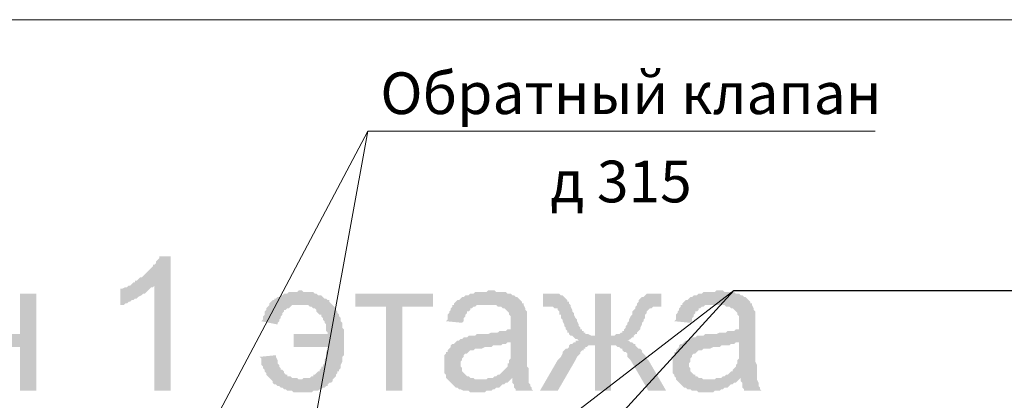
# Model space of a CAD drawing. Units: millimetres. Extents: x -1109597 to 10338133, y -362786 to 723273.
# Drawn here: x -364528 to -358627, y 166505 to 168787 of the extents above; entities that cross this region are included whole.
import ezdxf

# ---------------------------------------------------------------- set-up
doc = ezdxf.new("R2010")
doc.units = ezdxf.units.MM
doc.layers.add('Defpointsапрп', color=7, linetype='Continuous')
doc.layers.add('TEXT-', color=7, linetype='Continuous')
doc.styles.get("Standard").update_dxf_attribs({"font": 'txt', "oblique": 15})

# ---------------------------------------------------------------- blocks, each defined once
blk = doc.blocks.new('*U236')
at = {"layer": 'TEXT-', "color": 7, "linetype": 'Continuous', "lineweight": 0}
for p, q in [((3123861.1, -257111.8, 25500), (3125639.9, -253749.8, 25500)), ((3125639.9, -253749.8, 25500), (3128678.8, -253749.8, 25500))]:
    blk.add_line(p, q, dxfattribs=at)
for s, p in [('Обратный клапан', (3125714.2, -253647.7, 25500)), ('д 315', (3126733.1, -254177, 25500))]:
    blk.add_text(s, height=250, dxfattribs=at).set_placement(p)

msp = doc.modelspace()

# ---------------------------------------------------------------- hatches: boundary and pattern name
at = {"layer": 'Defpointsапрп', "true_color": 0x000000, "transparency": 33554559}
for points in [[(-363623.10651, 166562.2865), (-363720.14965, 166562.2865), (-363720.14965, 167193.06696), (-363729.85397, 167183.36264), (-363739.55828, 167183.36264), (-363749.2626, 167173.65833), (-363758.96691, 167163.95401), (-363758.96691, 167163.95401), (-363768.67123, 167154.2497), (-363778.37554, 167144.54538), (-363788.07986, 167144.54538), (-363797.78417, 167134.84107), (-363817.1928, 167125.13675), (-363817.1928, 167125.13675), (-363826.89712, 167115.43244), (-363836.60143, 167115.43244), (-363846.30575, 167105.72812), (-363856.01006, 167105.72812), (-363865.71438, 167096.02381), (-363875.41869, 167096.02381), (-363885.12301, 167086.3195), (-363894.82732, 167086.3195), (-363904.53164, 167076.61518), (-363914.23595, 167076.61518), (-363923.94027, 167076.61518), (-363923.94027, 167173.65833), (-363914.23595, 167173.65833), (-363894.82732, 167183.36264), (-363885.12301, 167183.36264), (-363875.41869, 167193.06696), (-363865.71438, 167193.06696), (-363856.01006, 167202.77127), (-363846.30575, 167212.47559), (-363836.60143, 167212.47559), (-363836.60143, 167222.1799), (-363826.89712, 167222.1799), (-363817.1928, 167231.88422), (-363807.48849, 167241.58853), (-363797.78417, 167241.58853), (-363788.07986, 167251.29285), (-363778.37554, 167260.99716), (-363778.37554, 167260.99716), (-363768.67123, 167270.70148), (-363758.96691, 167280.40579), (-363749.2626, 167290.11011), (-363739.55828, 167299.81442), (-363729.85397, 167309.51874), (-363729.85397, 167319.22305), (-363720.14965, 167319.22305), (-363710.44534, 167328.92737), (-363710.44534, 167338.63168), (-363700.74102, 167348.33599), (-363691.03671, 167358.04031), (-363691.03671, 167367.74462), (-363691.03671, 167367.74462), (-363623.10651, 167367.74462)], [(-362885.57858, 166901.93751), (-362885.57858, 166824.303), (-362681.78797, 166824.303), (-362681.78797, 166814.59868), (-362691.49229, 166795.19005), (-362691.49229, 166785.48574), (-362691.49229, 166775.78142), (-362691.49229, 166766.07711), (-362701.1966, 166746.66848), (-362701.1966, 166736.96416), (-362701.1966, 166727.25985), (-362710.90092, 166717.55553), (-362710.90092, 166707.85122), (-362720.60523, 166707.85122), (-362720.60523, 166698.1469), (-362730.30954, 166688.44259), (-362730.30954, 166678.73827), (-362740.01386, 166678.73827), (-362749.71817, 166669.03396), (-362759.42249, 166659.32964), (-362769.1268, 166659.32964), (-362769.1268, 166649.62533), (-362778.83112, 166649.62533), (-362788.53543, 166639.92101), (-362807.94406, 166639.92101), (-362817.64838, 166639.92101), (-362827.35269, 166639.92101), (-362837.05701, 166630.2167), (-362846.76132, 166630.2167), (-362856.46564, 166630.2167), (-362866.16995, 166639.92101), (-362875.87427, 166639.92101), (-362885.57858, 166639.92101), (-362895.2829, 166639.92101), (-362904.98721, 166649.62533), (-362914.69153, 166649.62533), (-362924.39584, 166649.62533), (-362924.39584, 166659.32964), (-362934.10016, 166659.32964), (-362943.80447, 166669.03396), (-362943.80447, 166678.73827), (-362953.50879, 166688.44259), (-362963.2131, 166688.44259), (-362963.2131, 166698.1469), (-362972.91741, 166707.85122), (-362972.91741, 166717.55553), (-362982.62173, 166727.25985), (-362982.62173, 166736.96416), (-362982.62173, 166746.66848), (-362992.32604, 166766.07711), (-362992.32604, 166775.78142), (-362992.32604, 166775.78142), (-363089.36919, 166766.07711), (-363079.66488, 166756.37279), (-363079.66488, 166746.66848), (-363079.66488, 166727.25985), (-363079.66488, 166717.55553), (-363069.96056, 166707.85122), (-363069.96056, 166698.1469), (-363060.25625, 166688.44259), (-363060.25625, 166678.73827), (-363050.55193, 166669.03396), (-363050.55193, 166659.32964), (-363040.84762, 166649.62533), (-363040.84762, 166649.62533), (-363031.1433, 166639.92101), (-363021.43899, 166630.2167), (-363011.73467, 166620.51238), (-363011.73467, 166610.80807), (-363011.73467, 166610.80807), (-363002.03036, 166601.10376), (-362992.32604, 166601.10376), (-362982.62173, 166591.39944), (-362972.91741, 166591.39944), (-362963.2131, 166581.69513), (-362953.50879, 166581.69513), (-362943.80447, 166571.99081), (-362934.10016, 166571.99081), (-362924.39584, 166562.2865), (-362914.69153, 166562.2865), (-362904.98721, 166562.2865), (-362895.2829, 166562.2865), (-362885.57858, 166552.58218), (-362875.87427, 166552.58218), (-362856.46564, 166552.58218), (-362846.76132, 166552.58218), (-362837.05701, 166552.58218), (-362827.35269, 166552.58218), (-362817.64838, 166552.58218), (-362807.94406, 166552.58218), (-362788.53543, 166552.58218), (-362778.83112, 166552.58218), (-362769.1268, 166562.2865), (-362759.42249, 166562.2865), (-362749.71817, 166562.2865), (-362740.01386, 166562.2865), (-362730.30954, 166571.99081), (-362720.60523, 166571.99081), (-362710.90092, 166581.69513), (-362701.1966, 166581.69513), (-362691.49229, 166591.39944), (-362681.78797, 166591.39944), (-362681.78797, 166601.10376), (-362672.08366, 166610.80807), (-362662.37934, 166610.80807), (-362652.67503, 166620.51238), (-362652.67503, 166630.2167), (-362652.67503, 166630.2167), (-362642.97071, 166639.92101), (-362633.2664, 166649.62533), (-362633.2664, 166659.32964), (-362623.56208, 166669.03396), (-362623.56208, 166678.73827), (-362613.85777, 166678.73827), (-362613.85777, 166688.44259), (-362604.15345, 166698.1469), (-362604.15345, 166707.85122), (-362604.15345, 166717.55553), (-362594.44914, 166736.96416), (-362594.44914, 166746.66848), (-362594.44914, 166756.37279), (-362594.44914, 166766.07711), (-362584.74482, 166775.78142), (-362584.74482, 166785.48574), (-362584.74482, 166795.19005), (-362584.74482, 166814.59868), (-362584.74482, 166824.303), (-362584.74482, 166834.00731), (-362584.74482, 166843.71163), (-362584.74482, 166853.41594), (-362584.74482, 166872.82457), (-362584.74482, 166882.52888), (-362584.74482, 166892.2332), (-362584.74482, 166901.93751), (-362584.74482, 166921.34614), (-362584.74482, 166931.05046), (-362594.44914, 166940.75477), (-362594.44914, 166950.45909), (-362594.44914, 166960.1634), (-362594.44914, 166969.86772), (-362604.15345, 166979.57203), (-362604.15345, 166989.27635), (-362604.15345, 166998.98066), (-362613.85777, 167008.68498), (-362613.85777, 167018.38929), (-362623.56208, 167028.09361), (-362623.56208, 167037.79792), (-362633.2664, 167047.50224), (-362633.2664, 167057.20655), (-362642.97071, 167066.91087), (-362652.67503, 167076.61518), (-362652.67503, 167076.61518), (-362662.37934, 167086.3195), (-362672.08366, 167096.02381), (-362672.08366, 167105.72812), (-362681.78797, 167105.72812), (-362691.49229, 167115.43244), (-362701.1966, 167115.43244), (-362710.90092, 167125.13675), (-362720.60523, 167134.84107), (-362730.30954, 167134.84107), (-362740.01386, 167134.84107), (-362749.71817, 167144.54538), (-362759.42249, 167144.54538), (-362769.1268, 167154.2497), (-362778.83112, 167154.2497), (-362788.53543, 167154.2497), (-362798.23975, 167154.2497), (-362807.94406, 167154.2497), (-362827.35269, 167154.2497), (-362837.05701, 167163.95401), (-362846.76132, 167163.95401), (-362856.46564, 167163.95401), (-362866.16995, 167154.2497), (-362885.57858, 167154.2497), (-362895.2829, 167154.2497), (-362904.98721, 167154.2497), (-362914.69153, 167154.2497), (-362924.39584, 167144.54538), (-362934.10016, 167144.54538), (-362943.80447, 167144.54538), (-362953.50879, 167134.84107), (-362963.2131, 167134.84107), (-362972.91741, 167125.13675), (-362982.62173, 167125.13675), (-362992.32604, 167115.43244), (-363002.03036, 167115.43244), (-363002.03036, 167105.72812), (-363011.73467, 167105.72812), (-363021.43899, 167096.02381), (-363031.1433, 167086.3195), (-363031.1433, 167076.61518), (-363040.84762, 167066.91087), (-363050.55193, 167057.20655), (-363050.55193, 167047.50224), (-363060.25625, 167037.79792), (-363060.25625, 167028.09361), (-363060.25625, 167018.38929), (-363069.96056, 167008.68498), (-363069.96056, 166998.98066), (-363069.96056, 166989.27635), (-363079.66488, 166979.57203), (-363079.66488, 166979.57203), (-362982.62173, 166960.1634), (-362982.62173, 166969.86772), (-362972.91741, 166979.57203), (-362972.91741, 166989.27635), (-362963.2131, 166998.98066), (-362963.2131, 167008.68498), (-362953.50879, 167018.38929), (-362953.50879, 167028.09361), (-362943.80447, 167037.79792), (-362943.80447, 167047.50224), (-362934.10016, 167047.50224), (-362924.39584, 167057.20655), (-362914.69153, 167057.20655), (-362904.98721, 167066.91087), (-362904.98721, 167066.91087), (-362895.2829, 167076.61518), (-362885.57858, 167076.61518), (-362866.16995, 167076.61518), (-362856.46564, 167076.61518), (-362846.76132, 167076.61518), (-362846.76132, 167076.61518), (-362827.35269, 167076.61518), (-362817.64838, 167076.61518), (-362807.94406, 167076.61518), (-362798.23975, 167076.61518), (-362788.53543, 167066.91087), (-362778.83112, 167066.91087), (-362769.1268, 167057.20655), (-362759.42249, 167057.20655), (-362749.71817, 167047.50224), (-362749.71817, 167037.79792), (-362740.01386, 167028.09361), (-362740.01386, 167028.09361), (-362730.30954, 167018.38929), (-362720.60523, 167018.38929), (-362720.60523, 167008.68498), (-362710.90092, 166998.98066), (-362710.90092, 166989.27635), (-362701.1966, 166979.57203), (-362701.1966, 166969.86772), (-362691.49229, 166960.1634), (-362691.49229, 166950.45909), (-362691.49229, 166931.05046), (-362691.49229, 166921.34614), (-362681.78797, 166911.64183), (-362681.78797, 166901.93751)], [(-364894.37175, 167144.54538), (-364797.3286, 167144.54538), (-364797.3286, 166901.93751), (-364525.60778, 166901.93751), (-364525.60778, 167144.54538), (-364428.56463, 167144.54538), (-364428.56463, 166562.2865), (-364525.60778, 166562.2865), (-364525.60778, 166824.303), (-364797.3286, 166824.303), (-364797.3286, 166562.2865), (-364894.37175, 166562.2865)], [(-362516.81462, 167144.54538), (-362051.00751, 167144.54538), (-362051.00751, 167066.91087), (-362235.38949, 167066.91087), (-362235.38949, 166562.2865), (-362332.43264, 166562.2865), (-362332.43264, 167066.91087), (-362516.81462, 167066.91087)], [(-360983.53288, 167144.54538), (-360983.53288, 166892.2332), (-360964.12425, 166892.2332), (-360954.41994, 166901.93751), (-360944.71562, 166901.93751), (-360935.01131, 166901.93751), (-360925.30699, 166911.64183), (-360915.60268, 166911.64183), (-360915.60268, 166911.64183), (-360915.60268, 166921.34614), (-360905.89836, 166921.34614), (-360905.89836, 166931.05046), (-360896.19405, 166940.75477), (-360896.19405, 166950.45909), (-360886.48973, 166960.1634), (-360886.48973, 166969.86772), (-360876.78542, 166979.57203), (-360876.78542, 166989.27635), (-360867.0811, 167008.68498), (-360857.37679, 167018.38929), (-360857.37679, 167037.79792), (-360847.67247, 167047.50224), (-360837.96816, 167057.20655), (-360837.96816, 167066.91087), (-360828.26384, 167076.61518), (-360828.26384, 167086.3195), (-360818.55953, 167096.02381), (-360818.55953, 167105.72812), (-360808.85521, 167115.43244), (-360808.85521, 167115.43244), (-360799.1509, 167125.13675), (-360799.1509, 167125.13675), (-360789.44658, 167125.13675), (-360779.74227, 167134.84107), (-360779.74227, 167134.84107), (-360770.03796, 167144.54538), (-360750.62933, 167144.54538), (-360740.92501, 167144.54538), (-360731.2207, 167144.54538), (-360721.51638, 167144.54538), (-360711.81207, 167144.54538), (-360682.69912, 167144.54538), (-360682.69912, 167066.91087), (-360702.10775, 167066.91087), (-360721.51638, 167066.91087), (-360731.2207, 167066.91087), (-360740.92501, 167057.20655), (-360750.62933, 167057.20655), (-360750.62933, 167057.20655), (-360760.33364, 167047.50224), (-360760.33364, 167047.50224), (-360770.03796, 167037.79792), (-360770.03796, 167028.09361), (-360779.74227, 167018.38929), (-360779.74227, 166998.98066), (-360789.44658, 166989.27635), (-360789.44658, 166979.57203), (-360799.1509, 166969.86772), (-360799.1509, 166960.1634), (-360808.85521, 166940.75477), (-360808.85521, 166931.05046), (-360818.55953, 166921.34614), (-360818.55953, 166921.34614), (-360828.26384, 166911.64183), (-360828.26384, 166901.93751), (-360837.96816, 166901.93751), (-360847.67247, 166892.2332), (-360847.67247, 166882.52888), (-360857.37679, 166882.52888), (-360867.0811, 166872.82457), (-360886.48973, 166863.12025), (-360886.48973, 166863.12025), (-360876.78542, 166863.12025), (-360876.78542, 166863.12025), (-360867.0811, 166853.41594), (-360857.37679, 166853.41594), (-360847.67247, 166843.71163), (-360837.96816, 166843.71163), (-360837.96816, 166834.00731), (-360828.26384, 166824.303), (-360818.55953, 166814.59868), (-360808.85521, 166814.59868), (-360799.1509, 166804.89437), (-360799.1509, 166795.19005), (-360789.44658, 166785.48574), (-360779.74227, 166775.78142), (-360770.03796, 166756.37279), (-360760.33364, 166746.66848), (-360760.33364, 166746.66848), (-360653.58618, 166562.2865), (-360760.33364, 166562.2865), (-360867.0811, 166746.66848), (-360876.78542, 166756.37279), (-360886.48973, 166766.07711), (-360886.48973, 166785.48574), (-360896.19405, 166795.19005), (-360905.89836, 166795.19005), (-360915.60268, 166804.89437), (-360915.60268, 166814.59868), (-360925.30699, 166814.59868), (-360925.30699, 166814.59868), (-360935.01131, 166824.303), (-360944.71562, 166824.303), (-360954.41994, 166834.00731), (-360964.12425, 166834.00731), (-360973.82857, 166834.00731), (-360983.53288, 166834.00731), (-360983.53288, 166562.2865), (-361080.57603, 166562.2865), (-361080.57603, 166834.00731), (-361090.28034, 166834.00731), (-361109.68897, 166834.00731), (-361119.39329, 166834.00731), (-361129.0976, 166824.303), (-361138.80192, 166824.303), (-361138.80192, 166814.59868), (-361148.50623, 166814.59868), (-361148.50623, 166804.89437), (-361158.21055, 166804.89437), (-361167.91486, 166795.19005), (-361167.91486, 166785.48574), (-361177.61918, 166775.78142), (-361187.32349, 166766.07711), (-361197.02781, 166746.66848), (-361197.02781, 166746.66848), (-361303.77527, 166562.2865), (-361410.52273, 166562.2865), (-361303.77527, 166746.66848), (-361294.07095, 166756.37279), (-361284.36664, 166766.07711), (-361274.66232, 166785.48574), (-361274.66232, 166795.19005), (-361264.95801, 166804.89437), (-361255.2537, 166814.59868), (-361245.54938, 166814.59868), (-361235.84507, 166824.303), (-361235.84507, 166834.00731), (-361226.14075, 166843.71163), (-361216.43644, 166843.71163), (-361206.73212, 166853.41594), (-361197.02781, 166853.41594), (-361197.02781, 166863.12025), (-361187.32349, 166863.12025), (-361177.61918, 166863.12025), (-361177.61918, 166863.12025), (-361187.32349, 166872.82457), (-361197.02781, 166872.82457), (-361206.73212, 166882.52888), (-361216.43644, 166892.2332), (-361226.14075, 166892.2332), (-361235.84507, 166901.93751), (-361235.84507, 166911.64183), (-361245.54938, 166911.64183), (-361245.54938, 166921.34614), (-361245.54938, 166921.34614), (-361255.2537, 166931.05046), (-361255.2537, 166940.75477), (-361264.95801, 166950.45909), (-361264.95801, 166960.1634), (-361274.66232, 166979.57203), (-361274.66232, 166989.27635), (-361284.36664, 166998.98066), (-361284.36664, 167018.38929), (-361294.07095, 167018.38929), (-361294.07095, 167037.79792), (-361303.77527, 167047.50224), (-361303.77527, 167057.20655), (-361313.47958, 167057.20655), (-361313.47958, 167057.20655), (-361323.1839, 167057.20655), (-361332.88821, 167066.91087), (-361342.59253, 167066.91087), (-361362.00116, 167066.91087), (-361362.00116, 167066.91087), (-361381.40979, 167066.91087), (-361391.1141, 167066.91087), (-361391.1141, 167144.54538), (-361371.70547, 167144.54538), (-361362.00116, 167144.54538), (-361342.59253, 167144.54538), (-361332.88821, 167144.54538), (-361323.1839, 167144.54538), (-361313.47958, 167144.54538), (-361303.77527, 167144.54538), (-361294.07095, 167144.54538), (-361294.07095, 167144.54538), (-361284.36664, 167134.84107), (-361274.66232, 167134.84107), (-361264.95801, 167125.13675), (-361255.2537, 167115.43244), (-361255.2537, 167115.43244), (-361245.54938, 167105.72812), (-361245.54938, 167096.02381), (-361235.84507, 167096.02381), (-361235.84507, 167086.3195), (-361226.14075, 167076.61518), (-361226.14075, 167066.91087), (-361216.43644, 167047.50224), (-361216.43644, 167037.79792), (-361206.73212, 167028.09361), (-361206.73212, 167018.38929), (-361197.02781, 166998.98066), (-361187.32349, 166989.27635), (-361187.32349, 166979.57203), (-361177.61918, 166960.1634), (-361177.61918, 166950.45909), (-361167.91486, 166940.75477), (-361167.91486, 166931.05046), (-361158.21055, 166931.05046), (-361158.21055, 166921.34614), (-361148.50623, 166921.34614), (-361148.50623, 166911.64183), (-361138.80192, 166911.64183), (-361138.80192, 166901.93751), (-361129.0976, 166901.93751), (-361119.39329, 166901.93751), (-361099.98466, 166892.2332), (-361090.28034, 166892.2332), (-361080.57603, 166892.2332), (-361080.57603, 167144.54538)]]:
    msp.add_hatch(color=18, dxfattribs=at).paths.add_polyline_path(points)
h = msp.add_hatch(color=18, dxfattribs=at)
h.paths.add_polyline_path([(-361575.49608, 166639.92101), (-361585.2004, 166630.2167), (-361594.90471, 166620.51238), (-361604.60903, 166610.80807), (-361614.31334, 166610.80807), (-361624.01766, 166601.10376), (-361633.72197, 166601.10376), (-361643.42629, 166591.39944), (-361653.1306, 166581.69513), (-361662.83492, 166581.69513), (-361672.53923, 166581.69513), (-361682.24355, 166571.99081), (-361682.24355, 166571.99081), (-361691.94786, 166571.99081), (-361701.65218, 166562.2865), (-361711.35649, 166562.2865), (-361721.06081, 166562.2865), (-361730.76512, 166562.2865), (-361740.46944, 166552.58218), (-361759.87806, 166552.58218), (-361769.58238, 166552.58218), (-361779.28669, 166552.58218), (-361788.99101, 166552.58218), (-361788.99101, 166552.58218), (-361798.69532, 166552.58218), (-361818.10395, 166552.58218), (-361827.80827, 166552.58218), (-361837.51258, 166562.2865), (-361847.2169, 166562.2865), (-361856.92121, 166562.2865), (-361866.62553, 166562.2865), (-361886.03416, 166571.99081), (-361895.73847, 166571.99081), (-361895.73847, 166571.99081), (-361905.44279, 166581.69513), (-361915.1471, 166581.69513), (-361924.85142, 166591.39944), (-361934.55573, 166601.10376), (-361934.55573, 166601.10376), (-361944.26005, 166610.80807), (-361953.96436, 166620.51238), (-361953.96436, 166620.51238), (-361963.66868, 166630.2167), (-361973.37299, 166639.92101), (-361973.37299, 166649.62533), (-361973.37299, 166659.32964), (-361983.07731, 166669.03396), (-361983.07731, 166678.73827), (-361983.07731, 166688.44259), (-361983.07731, 166707.85122), (-361983.07731, 166717.55553), (-361983.07731, 166717.55553), (-361983.07731, 166727.25985), (-361983.07731, 166746.66848), (-361983.07731, 166756.37279), (-361983.07731, 166766.07711), (-361983.07731, 166775.78142), (-361973.37299, 166785.48574), (-361973.37299, 166795.19005), (-361963.66868, 166795.19005), (-361963.66868, 166804.89437), (-361953.96436, 166814.59868), (-361944.26005, 166824.303), (-361944.26005, 166834.00731), (-361934.55573, 166843.71163), (-361924.85142, 166843.71163), (-361915.1471, 166853.41594), (-361905.44279, 166863.12025), (-361895.73847, 166863.12025), (-361886.03416, 166872.82457), (-361876.32984, 166872.82457), (-361866.62553, 166882.52888), (-361856.92121, 166882.52888), (-361847.2169, 166882.52888), (-361847.2169, 166882.52888), (-361837.51258, 166892.2332), (-361827.80827, 166892.2332), (-361818.10395, 166892.2332), (-361808.39964, 166892.2332), (-361798.69532, 166892.2332), (-361788.99101, 166901.93751), (-361769.58238, 166901.93751), (-361759.87806, 166901.93751), (-361740.46944, 166901.93751), (-361730.76512, 166901.93751), (-361721.06081, 166901.93751), (-361701.65218, 166911.64183), (-361691.94786, 166911.64183), (-361682.24355, 166911.64183), (-361662.83492, 166911.64183), (-361653.1306, 166921.34614), (-361643.42629, 166921.34614), (-361633.72197, 166921.34614), (-361624.01766, 166921.34614), (-361614.31334, 166921.34614), (-361604.60903, 166931.05046), (-361604.60903, 166931.05046), (-361594.90471, 166931.05046), (-361585.2004, 166931.05046), (-361585.2004, 166931.05046), (-361585.2004, 166950.45909), (-361585.2004, 166960.1634), (-361585.2004, 166960.1634), (-361585.2004, 166969.86772), (-361585.2004, 166989.27635), (-361585.2004, 166998.98066), (-361585.2004, 167008.68498), (-361594.90471, 167018.38929), (-361594.90471, 167028.09361), (-361604.60903, 167037.79792), (-361604.60903, 167037.79792), (-361614.31334, 167047.50224), (-361614.31334, 167047.50224), (-361624.01766, 167057.20655), (-361633.72197, 167057.20655), (-361643.42629, 167066.91087), (-361653.1306, 167066.91087), (-361662.83492, 167066.91087), (-361672.53923, 167076.61518), (-361682.24355, 167076.61518), (-361701.65218, 167076.61518), (-361711.35649, 167076.61518), (-361721.06081, 167076.61518), (-361740.46944, 167076.61518), (-361750.17375, 167076.61518), (-361759.87806, 167076.61518), (-361769.58238, 167076.61518), (-361788.99101, 167076.61518), (-361798.69532, 167066.91087), (-361808.39964, 167066.91087), (-361808.39964, 167066.91087), (-361818.10395, 167057.20655), (-361827.80827, 167057.20655), (-361827.80827, 167047.50224), (-361837.51258, 167037.79792), (-361847.2169, 167037.79792), (-361847.2169, 167028.09361), (-361856.92121, 167018.38929), (-361856.92121, 167008.68498), (-361866.62553, 166998.98066), (-361866.62553, 166979.57203), (-361876.32984, 166969.86772), (-361876.32984, 166969.86772), (-361973.37299, 166979.57203), (-361963.66868, 166989.27635), (-361963.66868, 167008.68498), (-361963.66868, 167018.38929), (-361953.96436, 167028.09361), (-361953.96436, 167037.79792), (-361944.26005, 167047.50224), (-361944.26005, 167057.20655), (-361934.55573, 167066.91087), (-361934.55573, 167076.61518), (-361924.85142, 167076.61518), (-361924.85142, 167086.3195), (-361915.1471, 167096.02381), (-361905.44279, 167105.72812), (-361895.73847, 167105.72812), (-361886.03416, 167115.43244), (-361876.32984, 167125.13675), (-361866.62553, 167125.13675), (-361856.92121, 167134.84107), (-361847.2169, 167134.84107), (-361837.51258, 167134.84107), (-361827.80827, 167144.54538), (-361818.10395, 167144.54538), (-361808.39964, 167144.54538), (-361798.69532, 167154.2497), (-361788.99101, 167154.2497), (-361779.28669, 167154.2497), (-361769.58238, 167154.2497), (-361759.87806, 167154.2497), (-361750.17375, 167154.2497), (-361730.76512, 167154.2497), (-361721.06081, 167163.95401), (-361711.35649, 167163.95401), (-361711.35649, 167163.95401), (-361691.94786, 167163.95401), (-361682.24355, 167163.95401), (-361672.53923, 167154.2497), (-361662.83492, 167154.2497), (-361643.42629, 167154.2497), (-361633.72197, 167154.2497), (-361624.01766, 167154.2497), (-361614.31334, 167154.2497), (-361604.60903, 167144.54538), (-361594.90471, 167144.54538), (-361585.2004, 167144.54538), (-361585.2004, 167144.54538), (-361575.49608, 167134.84107), (-361565.79177, 167134.84107), (-361556.08745, 167125.13675), (-361546.38314, 167125.13675), (-361536.67882, 167115.43244), (-361526.97451, 167105.72812), (-361526.97451, 167105.72812), (-361517.27019, 167096.02381), (-361517.27019, 167086.3195), (-361507.56588, 167086.3195), (-361507.56588, 167076.61518), (-361497.86157, 167057.20655), (-361497.86157, 167047.50224), (-361488.15725, 167037.79792), (-361488.15725, 167028.09361), (-361488.15725, 167028.09361), (-361488.15725, 167018.38929), (-361488.15725, 167008.68498), (-361488.15725, 166998.98066), (-361488.15725, 166989.27635), (-361488.15725, 166969.86772), (-361488.15725, 166960.1634), (-361488.15725, 166940.75477), (-361488.15725, 166940.75477), (-361488.15725, 166814.59868), (-361488.15725, 166795.19005), (-361488.15725, 166775.78142), (-361488.15725, 166756.37279), (-361488.15725, 166746.66848), (-361488.15725, 166736.96416), (-361488.15725, 166717.55553), (-361488.15725, 166707.85122), (-361478.45294, 166698.1469), (-361478.45294, 166688.44259), (-361478.45294, 166678.73827), (-361478.45294, 166669.03396), (-361478.45294, 166659.32964), (-361478.45294, 166649.62533), (-361478.45294, 166649.62533), (-361478.45294, 166639.92101), (-361478.45294, 166639.92101), (-361478.45294, 166630.2167), (-361478.45294, 166610.80807), (-361468.74862, 166601.10376), (-361468.74862, 166591.39944), (-361459.04431, 166581.69513), (-361459.04431, 166571.99081), (-361449.33999, 166562.2865), (-361556.08745, 166562.2865), (-361556.08745, 166571.99081), (-361565.79177, 166581.69513), (-361565.79177, 166601.10376), (-361575.49608, 166610.80807), (-361575.49608, 166620.51238), (-361575.49608, 166630.2167), (-361575.49608, 166639.92101)], flags=0)
h.paths.add_polyline_path([(-361585.2004, 166853.41594), (-361594.90471, 166853.41594), (-361594.90471, 166853.41594), (-361604.60903, 166853.41594), (-361614.31334, 166843.71163), (-361624.01766, 166843.71163), (-361633.72197, 166843.71163), (-361643.42629, 166834.00731), (-361653.1306, 166834.00731), (-361672.53923, 166834.00731), (-361682.24355, 166834.00731), (-361691.94786, 166834.00731), (-361701.65218, 166824.303), (-361721.06081, 166824.303), (-361730.76512, 166824.303), (-361740.46944, 166824.303), (-361759.87806, 166814.59868), (-361769.58238, 166814.59868), (-361788.99101, 166814.59868), (-361798.69532, 166814.59868), (-361808.39964, 166804.89437), (-361818.10395, 166804.89437), (-361827.80827, 166804.89437), (-361827.80827, 166804.89437), (-361837.51258, 166795.19005), (-361847.2169, 166785.48574), (-361856.92121, 166785.48574), (-361866.62553, 166775.78142), (-361866.62553, 166766.07711), (-361876.32984, 166756.37279), (-361876.32984, 166746.66848), (-361886.03416, 166736.96416), (-361886.03416, 166727.25985), (-361886.03416, 166727.25985), (-361886.03416, 166707.85122), (-361876.32984, 166698.1469), (-361876.32984, 166688.44259), (-361876.32984, 166678.73827), (-361866.62553, 166669.03396), (-361856.92121, 166659.32964), (-361856.92121, 166659.32964), (-361847.2169, 166649.62533), (-361837.51258, 166649.62533), (-361827.80827, 166639.92101), (-361818.10395, 166639.92101), (-361808.39964, 166639.92101), (-361798.69532, 166630.2167), (-361788.99101, 166630.2167), (-361769.58238, 166630.2167), (-361769.58238, 166630.2167), (-361750.17375, 166630.2167), (-361740.46944, 166630.2167), (-361730.76512, 166630.2167), (-361721.06081, 166639.92101), (-361711.35649, 166639.92101), (-361701.65218, 166639.92101), (-361691.94786, 166639.92101), (-361682.24355, 166649.62533), (-361672.53923, 166649.62533), (-361662.83492, 166659.32964), (-361653.1306, 166659.32964), (-361643.42629, 166669.03396), (-361633.72197, 166678.73827), (-361633.72197, 166678.73827), (-361624.01766, 166688.44259), (-361614.31334, 166698.1469), (-361604.60903, 166707.85122), (-361604.60903, 166717.55553), (-361604.60903, 166727.25985), (-361594.90471, 166727.25985), (-361594.90471, 166736.96416), (-361594.90471, 166746.66848), (-361585.2004, 166756.37279), (-361585.2004, 166766.07711), (-361585.2004, 166785.48574), (-361585.2004, 166795.19005), (-361585.2004, 166804.89437), (-361585.2004, 166824.303), (-361585.2004, 166824.303)], flags=0)
h = msp.add_hatch(color=18, dxfattribs=at)
h.paths.add_polyline_path([(-360207.1877, 166639.92101), (-360216.89201, 166630.2167), (-360226.59633, 166620.51238), (-360236.30064, 166610.80807), (-360246.00496, 166610.80807), (-360255.70927, 166601.10376), (-360265.41359, 166601.10376), (-360275.1179, 166591.39944), (-360284.82222, 166581.69513), (-360294.52653, 166581.69513), (-360304.23084, 166581.69513), (-360313.93516, 166571.99081), (-360313.93516, 166571.99081), (-360323.63947, 166571.99081), (-360333.34379, 166562.2865), (-360343.0481, 166562.2865), (-360352.75242, 166562.2865), (-360362.45673, 166562.2865), (-360372.16105, 166552.58218), (-360381.86536, 166552.58218), (-360401.27399, 166552.58218), (-360410.97831, 166552.58218), (-360420.68262, 166552.58218), (-360420.68262, 166552.58218), (-360430.38694, 166552.58218), (-360449.79557, 166552.58218), (-360459.49988, 166552.58218), (-360469.2042, 166562.2865), (-360478.90851, 166562.2865), (-360488.61283, 166562.2865), (-360498.31714, 166562.2865), (-360508.02146, 166571.99081), (-360517.72577, 166571.99081), (-360527.43009, 166571.99081), (-360537.1344, 166581.69513), (-360546.83871, 166581.69513), (-360556.54303, 166591.39944), (-360566.24734, 166601.10376), (-360566.24734, 166601.10376), (-360575.95166, 166610.80807), (-360585.65597, 166620.51238), (-360585.65597, 166620.51238), (-360595.36029, 166630.2167), (-360595.36029, 166639.92101), (-360605.0646, 166649.62533), (-360605.0646, 166659.32964), (-360614.76892, 166669.03396), (-360614.76892, 166678.73827), (-360614.76892, 166688.44259), (-360614.76892, 166707.85122), (-360614.76892, 166717.55553), (-360614.76892, 166717.55553), (-360614.76892, 166727.25985), (-360614.76892, 166746.66848), (-360614.76892, 166756.37279), (-360614.76892, 166766.07711), (-360605.0646, 166775.78142), (-360605.0646, 166785.48574), (-360605.0646, 166795.19005), (-360595.36029, 166795.19005), (-360595.36029, 166804.89437), (-360585.65597, 166814.59868), (-360575.95166, 166824.303), (-360575.95166, 166834.00731), (-360566.24734, 166843.71163), (-360556.54303, 166843.71163), (-360546.83871, 166853.41594), (-360537.1344, 166863.12025), (-360527.43009, 166863.12025), (-360517.72577, 166872.82457), (-360508.02146, 166872.82457), (-360498.31714, 166882.52888), (-360488.61283, 166882.52888), (-360478.90851, 166882.52888), (-360478.90851, 166882.52888), (-360469.2042, 166892.2332), (-360459.49988, 166892.2332), (-360449.79557, 166892.2332), (-360440.09125, 166892.2332), (-360430.38694, 166892.2332), (-360420.68262, 166901.93751), (-360401.27399, 166901.93751), (-360391.56968, 166901.93751), (-360372.16105, 166901.93751), (-360362.45673, 166901.93751), (-360352.75242, 166901.93751), (-360333.34379, 166911.64183), (-360323.63947, 166911.64183), (-360313.93516, 166911.64183), (-360294.52653, 166911.64183), (-360284.82222, 166921.34614), (-360275.1179, 166921.34614), (-360265.41359, 166921.34614), (-360255.70927, 166921.34614), (-360246.00496, 166921.34614), (-360236.30064, 166931.05046), (-360226.59633, 166931.05046), (-360226.59633, 166931.05046), (-360216.89201, 166931.05046), (-360216.89201, 166931.05046), (-360216.89201, 166950.45909), (-360216.89201, 166960.1634), (-360216.89201, 166960.1634), (-360216.89201, 166969.86772), (-360216.89201, 166989.27635), (-360216.89201, 166998.98066), (-360216.89201, 167008.68498), (-360226.59633, 167018.38929), (-360226.59633, 167028.09361), (-360236.30064, 167037.79792), (-360236.30064, 167037.79792), (-360246.00496, 167047.50224), (-360246.00496, 167047.50224), (-360255.70927, 167057.20655), (-360265.41359, 167057.20655), (-360275.1179, 167066.91087), (-360284.82222, 167066.91087), (-360294.52653, 167066.91087), (-360304.23084, 167076.61518), (-360313.93516, 167076.61518), (-360333.34379, 167076.61518), (-360343.0481, 167076.61518), (-360352.75242, 167076.61518), (-360372.16105, 167076.61518), (-360381.86536, 167076.61518), (-360391.56968, 167076.61518), (-360401.27399, 167076.61518), (-360420.68262, 167076.61518), (-360430.38694, 167066.91087), (-360430.38694, 167066.91087), (-360440.09125, 167066.91087), (-360449.79557, 167057.20655), (-360459.49988, 167057.20655), (-360459.49988, 167047.50224), (-360469.2042, 167037.79792), (-360478.90851, 167037.79792), (-360478.90851, 167028.09361), (-360488.61283, 167018.38929), (-360488.61283, 167008.68498), (-360498.31714, 166998.98066), (-360498.31714, 166979.57203), (-360508.02146, 166969.86772), (-360508.02146, 166969.86772), (-360605.0646, 166979.57203), (-360595.36029, 166989.27635), (-360595.36029, 167008.68498), (-360595.36029, 167018.38929), (-360585.65597, 167028.09361), (-360585.65597, 167037.79792), (-360575.95166, 167047.50224), (-360575.95166, 167057.20655), (-360566.24734, 167066.91087), (-360566.24734, 167076.61518), (-360556.54303, 167076.61518), (-360556.54303, 167086.3195), (-360546.83871, 167096.02381), (-360537.1344, 167105.72812), (-360527.43009, 167105.72812), (-360517.72577, 167115.43244), (-360508.02146, 167125.13675), (-360498.31714, 167125.13675), (-360488.61283, 167134.84107), (-360478.90851, 167134.84107), (-360469.2042, 167134.84107), (-360459.49988, 167144.54538), (-360449.79557, 167144.54538), (-360440.09125, 167144.54538), (-360430.38694, 167154.2497), (-360420.68262, 167154.2497), (-360410.97831, 167154.2497), (-360401.27399, 167154.2497), (-360391.56968, 167154.2497), (-360372.16105, 167154.2497), (-360362.45673, 167154.2497), (-360352.75242, 167163.95401), (-360343.0481, 167163.95401), (-360343.0481, 167163.95401), (-360323.63947, 167163.95401), (-360313.93516, 167163.95401), (-360304.23084, 167154.2497), (-360294.52653, 167154.2497), (-360275.1179, 167154.2497), (-360265.41359, 167154.2497), (-360255.70927, 167154.2497), (-360246.00496, 167154.2497), (-360236.30064, 167144.54538), (-360226.59633, 167144.54538), (-360216.89201, 167144.54538), (-360216.89201, 167144.54538), (-360207.1877, 167134.84107), (-360197.48338, 167134.84107), (-360187.77907, 167125.13675), (-360178.07475, 167125.13675), (-360168.37044, 167115.43244), (-360158.66612, 167105.72812), (-360158.66612, 167105.72812), (-360148.96181, 167096.02381), (-360148.96181, 167086.3195), (-360139.25749, 167086.3195), (-360139.25749, 167076.61518), (-360129.55318, 167057.20655), (-360129.55318, 167047.50224), (-360119.84886, 167037.79792), (-360119.84886, 167028.09361), (-360119.84886, 167028.09361), (-360119.84886, 167018.38929), (-360119.84886, 167008.68498), (-360119.84886, 166998.98066), (-360119.84886, 166989.27635), (-360119.84886, 166969.86772), (-360119.84886, 166960.1634), (-360119.84886, 166940.75477), (-360119.84886, 166940.75477), (-360119.84886, 166814.59868), (-360119.84886, 166795.19005), (-360119.84886, 166775.78142), (-360119.84886, 166756.37279), (-360119.84886, 166746.66848), (-360119.84886, 166736.96416), (-360110.14455, 166717.55553), (-360110.14455, 166707.85122), (-360110.14455, 166698.1469), (-360110.14455, 166688.44259), (-360110.14455, 166678.73827), (-360110.14455, 166669.03396), (-360110.14455, 166659.32964), (-360110.14455, 166649.62533), (-360110.14455, 166649.62533), (-360110.14455, 166639.92101), (-360110.14455, 166639.92101), (-360110.14455, 166630.2167), (-360100.44023, 166610.80807), (-360100.44023, 166601.10376), (-360100.44023, 166591.39944), (-360090.73592, 166581.69513), (-360090.73592, 166571.99081), (-360081.0316, 166562.2865), (-360187.77907, 166562.2865), (-360187.77907, 166571.99081), (-360197.48338, 166581.69513), (-360197.48338, 166601.10376), (-360197.48338, 166610.80807), (-360207.1877, 166620.51238), (-360207.1877, 166630.2167), (-360207.1877, 166639.92101)], flags=0)
h.paths.add_polyline_path([(-360216.89201, 166853.41594), (-360226.59633, 166853.41594), (-360226.59633, 166853.41594), (-360236.30064, 166853.41594), (-360246.00496, 166843.71163), (-360255.70927, 166843.71163), (-360265.41359, 166843.71163), (-360275.1179, 166834.00731), (-360284.82222, 166834.00731), (-360304.23084, 166834.00731), (-360313.93516, 166834.00731), (-360323.63947, 166834.00731), (-360333.34379, 166824.303), (-360352.75242, 166824.303), (-360362.45673, 166824.303), (-360372.16105, 166824.303), (-360391.56968, 166814.59868), (-360401.27399, 166814.59868), (-360420.68262, 166814.59868), (-360430.38694, 166814.59868), (-360440.09125, 166804.89437), (-360449.79557, 166804.89437), (-360459.49988, 166804.89437), (-360459.49988, 166804.89437), (-360469.2042, 166795.19005), (-360478.90851, 166785.48574), (-360488.61283, 166785.48574), (-360498.31714, 166775.78142), (-360498.31714, 166766.07711), (-360508.02146, 166756.37279), (-360508.02146, 166746.66848), (-360508.02146, 166736.96416), (-360517.72577, 166727.25985), (-360517.72577, 166727.25985), (-360517.72577, 166707.85122), (-360508.02146, 166698.1469), (-360508.02146, 166688.44259), (-360508.02146, 166678.73827), (-360498.31714, 166669.03396), (-360488.61283, 166659.32964), (-360478.90851, 166659.32964), (-360478.90851, 166649.62533), (-360469.2042, 166649.62533), (-360459.49988, 166639.92101), (-360449.79557, 166639.92101), (-360440.09125, 166639.92101), (-360430.38694, 166630.2167), (-360420.68262, 166630.2167), (-360401.27399, 166630.2167), (-360401.27399, 166630.2167), (-360381.86536, 166630.2167), (-360372.16105, 166630.2167), (-360362.45673, 166630.2167), (-360352.75242, 166639.92101), (-360343.0481, 166639.92101), (-360333.34379, 166639.92101), (-360323.63947, 166639.92101), (-360313.93516, 166649.62533), (-360304.23084, 166649.62533), (-360294.52653, 166659.32964), (-360284.82222, 166659.32964), (-360275.1179, 166669.03396), (-360265.41359, 166678.73827), (-360255.70927, 166678.73827), (-360255.70927, 166688.44259), (-360246.00496, 166698.1469), (-360236.30064, 166707.85122), (-360236.30064, 166717.55553), (-360226.59633, 166727.25985), (-360226.59633, 166727.25985), (-360226.59633, 166736.96416), (-360226.59633, 166746.66848), (-360216.89201, 166756.37279), (-360216.89201, 166766.07711), (-360216.89201, 166785.48574), (-360216.89201, 166795.19005), (-360216.89201, 166804.89437), (-360216.89201, 166824.303), (-360216.89201, 166824.303)], flags=0)

# ---------------------------------------------------------------- linework, layer by layer
at = {"layer": 'Defpointsапрп', "color": 18, "lineweight": 0, "true_color": 0x000000}
for p, q in [((-362440.93415, 168119.03344), (-363055.55798, 164757.08029)), ((-360248.42833, 167163.58947), (-364219.76798, 164106.33029)), ((-360248.42833, 167163.58947), (-363055.55798, 164093.83029))]:
    msp.add_line(p, q, dxfattribs=at)
at = {"layer": 'Defpointsапрп'}
msp.add_line((-360248.42833, 167163.58947), (-356672.10936, 167163.58947), dxfattribs=at)
at = {"layer": 'Defpointsапрп', "color": 5, "lineweight": 0}
msp.add_lwpolyline([(-318965.20067, 168786.94331), (-318965.20067, 101090.12816), (-412141.71147, 101090.12816), (-412141.71147, 168786.94331)], close=True, dxfattribs=at)

# ---------------------------------------------------------------- block references
at = {"layer": 'Defpointsапрп', "color": 18, "lineweight": 0, "true_color": 0x000000}
msp.add_blockref('*U236', (-3488080.85875, 421868.88072, -25500), dxfattribs=at)

doc.saveas('drawing.dxf')
